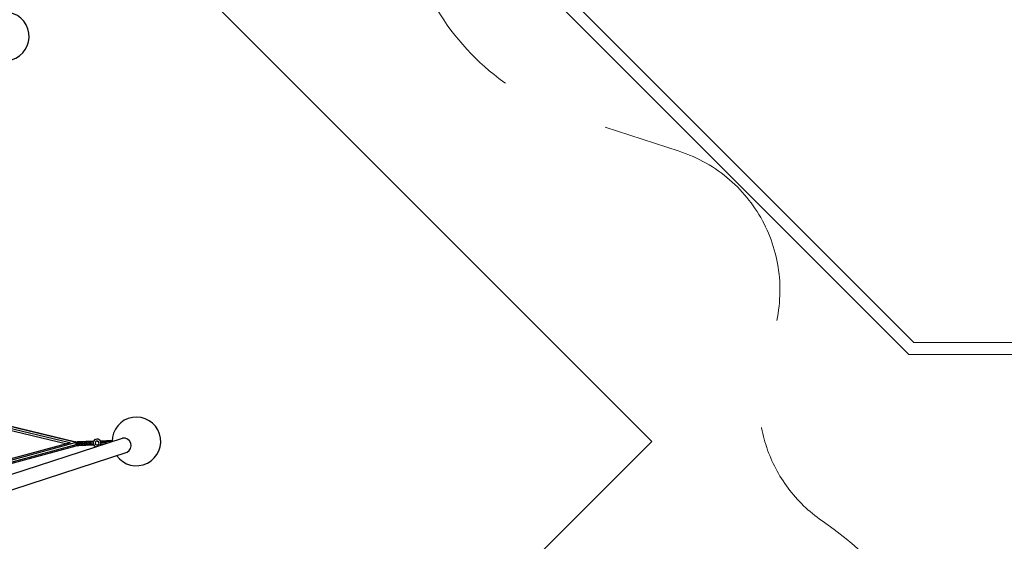
# Model space of a CAD drawing. Units: centimetres. Extents: x -2875 to 5125, y -2925 to 2875.
# Drawn here: x 235 to 640, y 1373 to 1588 of the extents above; entities that cross this region are included whole.
import ezdxf

# ---------------------------------------------------------------- set-up
doc = ezdxf.new("R2010")
doc.units = ezdxf.units.CM
doc.header["$MEASUREMENT"] = 0
doc.linetypes.add('GESTRICHELT_2', pattern=[165, 120, -45])
doc.linetypes.add('Wipeout_Contour', pattern=[100, 0, -100])
for name, color, linetype in [('LINARIUM_Nr_Pióra__7', 7, 'Continuous'), ('LINARIUM_WYMIAR_Nr_Pióra__1', 7, 'Continuous'), ('X-Nawierzchnie', 7, 'Continuous')]:
    doc.layers.add(name, color=color, linetype=linetype)

msp = doc.modelspace()

# ---------------------------------------------------------------- linework, layer by layer
at = {"layer": 'LINARIUM_Nr_Pióra__7', "linetype": 'Continuous'}
for p, q in [((118.9958, 1447.7692), (258.3803, 1414.1717)), ((119.0725, 1447.5333), (258.5095, 1413.9231)), ((255.9361, 1413.6553), (119.3855, 1446.5698)), ((119.6219, 1445.8422), (254.6254, 1413.3007)), ((149.7803, 1374.0946), (277.5356, 1415.6014)), ((256.0803, 1413.6944), (190.7075, 1396.0062)), ((190.9342, 1395.6135), (258.6791, 1413.9435)), ((191.1121, 1394.2512), (258.5202, 1412.49)), ((191.1534, 1394.7406), (258.5567, 1412.9781)), ((258.6912, 1413.9509), (258.2318, 1414.1397)), ((258.5811, 1413.9962), (258.3803, 1414.1717)), ((265.7873, 1413.5983), (258.411, 1413.3095)), ((258.618, 1413.8837), (258.4137, 1413.3096)), ((258.6623, 1412.7532), (258.4137, 1413.3096)), ((258.5202, 1412.49), (258.6714, 1412.7025)), ((265.5716, 1414.156), (258.5657, 1413.8817)), ((265.6159, 1413.0255), (258.5693, 1412.7496)), ((258.6106, 1412.7257), (259.122, 1412.5367)), ((259.1554, 1414.1393), (258.618, 1413.8837)), ((258.8348, 1413.8922), (258.6447, 1413.3187)), ((258.879, 1412.7617), (258.6447, 1413.3187)), ((258.6623, 1412.7532), (259.218, 1412.5405)), ((259.1154, 1412.5365), (258.6625, 1412.7037)), ((258.671, 1413.9593), (259.0528, 1414.1353)), ((258.6744, 1413.9579), (259.0594, 1414.1355)), ((259.3379, 1414.1464), (258.8348, 1413.8922)), ((258.879, 1412.7617), (259.4005, 1412.5476)), ((258.9783, 1413.3317), (259.1478, 1413.9045)), ((259.1921, 1412.774), (258.9783, 1413.3317)), ((265.6817, 1414.3948), (259.0528, 1414.1353)), ((259.0528, 1414.1353), (259.0557, 1414.1342)), ((265.7444, 1412.796), (259.1154, 1412.5365)), ((259.1182, 1412.5378), (259.1154, 1412.5365)), ((259.6015, 1414.1567), (259.1478, 1413.9045)), ((259.6641, 1412.558), (259.1921, 1412.774)), ((259.5479, 1413.9201), (259.4046, 1413.3484)), ((259.5922, 1412.7896), (259.4046, 1413.3484)), ((259.9383, 1414.1699), (259.5479, 1413.9201)), ((260.0009, 1412.5712), (259.5922, 1412.7896)), ((259.9109, 1413.3682), (260.0232, 1413.9388)), ((260.0674, 1412.8082), (259.9109, 1413.3682)), ((260.0232, 1413.9388), (260.3384, 1414.1856)), ((260.401, 1412.5868), (260.0674, 1412.8082)), ((260.4823, 1413.3906), (260.5594, 1413.9597)), ((260.4823, 1413.3906), (260.6036, 1412.8292)), ((260.7898, 1414.2033), (260.5594, 1413.9597)), ((260.8524, 1412.6045), (260.6036, 1412.8292)), ((261.1016, 1413.4149), (261.1406, 1413.9825)), ((261.1849, 1412.852), (261.1016, 1413.4149)), ((261.2791, 1414.2224), (261.1406, 1413.9825)), ((261.1849, 1412.852), (261.3417, 1412.6236)), ((261.7496, 1414.0063), (261.7918, 1414.2425)), ((261.7496, 1414.0063), (261.7505, 1413.4403)), ((261.7505, 1413.4403), (261.7939, 1412.8758)), ((261.8544, 1412.6437), (261.7939, 1412.8758)), ((262.3683, 1414.0306), (262.3127, 1414.2629)), ((262.3683, 1414.0306), (262.4097, 1413.4661)), ((262.4126, 1412.9001), (262.3753, 1412.6641)), ((262.4097, 1413.4661), (262.4126, 1412.9001)), ((262.9783, 1414.0545), (262.8262, 1414.283)), ((262.8888, 1412.6842), (263.0225, 1412.9239)), ((263.0596, 1413.4915), (262.9783, 1414.0545)), ((263.0225, 1412.9239), (263.0596, 1413.4915)), ((263.3171, 1414.3022), (263.5364, 1414.0763)), ((263.3797, 1412.7034), (263.5807, 1412.9458)), ((263.7397, 1414.0843), (263.5264, 1414.3104)), ((263.5364, 1414.0763), (263.6456, 1413.5145)), ((263.6456, 1413.5145), (263.5807, 1412.9458)), ((263.784, 1412.9538), (263.589, 1412.7116)), ((263.8464, 1413.5223), (263.7397, 1414.0843)), ((263.7443, 1414.3189), (263.9024, 1414.0906)), ((263.784, 1412.9538), (263.8464, 1413.5223)), ((263.8069, 1412.7202), (263.9467, 1412.9601)), ((263.9862, 1413.5278), (263.9024, 1414.0906)), ((263.9862, 1413.5278), (263.9467, 1412.9601)), ((264.0697, 1414.0972), (263.9683, 1414.3277)), ((264.114, 1412.9667), (264.0309, 1412.7289)), ((264.13, 1413.5334), (264.0697, 1414.0972)), ((264.13, 1413.5334), (264.114, 1412.9667)), ((264.1962, 1414.3366), (264.2398, 1414.1038)), ((264.2763, 1413.5392), (264.2398, 1414.1038)), ((264.2841, 1412.9733), (264.2588, 1412.7379)), ((264.2841, 1412.9733), (264.2763, 1413.5392)), ((264.4255, 1414.3456), (264.4393, 1414.1117)), ((264.4393, 1414.1117), (264.4634, 1413.5465)), ((264.4634, 1413.5465), (264.4836, 1412.9811)), ((264.4881, 1412.7468), (264.4836, 1412.9811)), ((265.4792, 1413.5863), (265.4792, 1413.5863)), ((265.5381, 1414.0834), (265.4798, 1413.5913)), ((265.4802, 1413.5813), (265.5768, 1413.0953)), ((265.7478, 1414.538), (265.5381, 1414.0834)), ((265.5768, 1413.0953), (265.8214, 1412.6585)), ((265.6516, 1414.3936), (265.7139, 1414.5289)), ((265.7063, 1412.7945), (265.7875, 1412.6494)), ((266.0538, 1414.8964), (265.7139, 1414.5289)), ((266.0876, 1414.9055), (265.7478, 1414.538)), ((265.7875, 1412.6494), (266.1551, 1412.3095)), ((265.8214, 1412.6585), (266.1889, 1412.3187)), ((266.4906, 1415.1409), (266.0538, 1414.8964)), ((266.5244, 1415.1501), (266.0876, 1414.9055)), ((266.1551, 1412.3095), (266.6096, 1412.0999)), ((266.1889, 1412.3187), (266.6435, 1412.109)), ((266.4258, 1414.1122), (266.278, 1413.6429)), ((266.278, 1413.6429), (266.3336, 1413.4677)), ((266.2786, 1413.6176), (266.4481, 1413.1557)), ((266.8203, 1414.4063), (266.4258, 1414.1122)), ((266.4481, 1413.1557), (266.8559, 1412.8804)), ((266.5178, 1415.1464), (266.4906, 1415.1409)), ((267.0154, 1415.2477), (266.5244, 1415.1501)), ((266.6096, 1412.0999), (266.7107, 1412.0879)), ((266.6435, 1412.109), (266.7404, 1412.0976)), ((267.0647, 1414.41), (266.8121, 1414.4001)), ((267.3123, 1414.4138), (266.8203, 1414.4063)), ((266.8559, 1412.8804), (267.3477, 1412.8957)), ((267.5125, 1415.1888), (267.0154, 1415.2477)), ((267.0284, 1412.8857), (267.3411, 1412.898)), ((267.2891, 1414.4135), (267.6927, 1414.1438)), ((267.5171, 1414.2708), (267.2983, 1414.4136)), ((267.7156, 1414.1321), (267.3123, 1414.4138)), ((267.3411, 1412.898), (267.7295, 1413.204)), ((267.3477, 1412.8957), (267.7374, 1413.196)), ((267.9671, 1414.9791), (267.5125, 1415.1888)), ((267.6879, 1414.147), (267.6855, 1414.1531)), ((267.8637, 1413.6799), (267.6927, 1414.1438)), ((267.8778, 1413.6675), (267.7156, 1414.1321)), ((267.8637, 1413.6799), (267.7295, 1413.204)), ((267.7374, 1413.196), (267.8778, 1413.6675)), ((267.8582, 1413.7041), (267.7753, 1413.9197)), ((267.8568, 1413.6987), (267.8582, 1413.7041)), ((268.3347, 1414.6393), (267.9671, 1414.9791)), ((268.2491, 1412.5877), (268.4082, 1412.7598)), ((268.5792, 1414.2025), (268.3347, 1414.6393)), ((268.4082, 1412.7598), (268.6179, 1413.2144)), ((273.2672, 1414.6448), (268.4374, 1414.4557)), ((268.489, 1412.9349), (269.4312, 1412.9718)), ((268.6768, 1413.7115), (268.5792, 1414.2025)), ((268.5855, 1414.1707), (273.2896, 1414.3549)), ((268.6179, 1413.2144), (268.6768, 1413.7115)), ((268.6198, 1413.2309), (270.4491, 1413.3025)), ((268.6759, 1413.7036), (272.096, 1413.8376)), ((151.6328, 1368.3562), (279.3989, 1409.8665))]:
    msp.add_line(p, q, dxfattribs=at)
for centre, radius, start, end in [((283.2331, 1414.2828), 10, 215.548955, 180.453517), ((277.9958, 1412.5808), 3.0555, 297.335842, 98.664247)]:
    msp.add_arc(centre, radius, start, end, dxfattribs=at)
at = {"layer": 'X-Nawierzchnie', "color": 89, "linetype": 'Continuous', "lineweight": 18, "flags": 128}
for points in [[(-2050.6097, 0), (-1450, -600.6097), (-1450, -1450), (-600.6097, -1450), (-530.7612, -1450), (-565.6854, -1484.9242), (-883.8835, -1803.1223), (0, -2687.0058), (883.8835, -1803.1223), (530.7612, -1450), (1237.0058, -1450), (1450, -1450), (1450, -600.6097), (1608.9179, -441.6917), (2050.6097, 0), (1608.4179, 442.1917), (1460.6143, 589.9954), (1450, 600.6097), (1450, 1450), (600.6097, 1450), (0, 2050.6097), (-600.6097, 1450), (-1450, 1450), (-1450, 600.6097)], [(-494.9747, 1414.2136), (0, 919.2388), (494.9747, 1414.2136), (0, 1909.1883)]]:
    msp.add_lwpolyline(points, close=True, dxfattribs=at)
msp.add_lwpolyline([(-1909.1883, 0), (-1414.2136, -494.9747), (-1025.3048, -106.066), (-530.7612, -600.6097), (-239.034, -892.3369), (-348.6156, -999.9435), (-261.644, -1088.3951, 0.41416775), (-0.0242, -1088.4172, 0.41427481), (261.6172, -1088.395), (348.5723, -1000.0152), (238.2948, -893.0761), (1025.3048, -106.066), (1414.2136, -494.9747), (1909.1883, 0), (1414.2136, 494.9747), (1025.3048, 106.066), (106.066, 1025.3048), (494.9747, 1414.2136), (0, 1909.1883), (-494.9747, 1414.2136), (-106.066, 1025.3048), (-1025.3048, 106.066), (-1414.2136, 494.9747)], format="xyb", close=True, dxfattribs=at)

# ---------------------------------------------------------------- next in the draw order: wipeouts: each hides what was drawn before it
at = {"color": 254, "linetype": 'Wipeout_Contour', "lineweight": 0, "ltscale": 7252.635874}
msp.add_wipeout([(0, 2050.6097), (600.6097, 1450), (602.6807, 1455), (0, 2057.6807)], dxfattribs=at).dxf.layer = 'X-Nawierzchnie'

# ---------------------------------------------------------------- next in the draw order: linework, layer by layer
at = {"layer": 'LINARIUM_Nr_Pióra__7', "linetype": 'Continuous'}
msp.add_arc((229.1543, 1580.7204), 10, 215.548556, 180.453118, dxfattribs=at)
at = {"layer": 'X-Nawierzchnie', "color": 87, "linetype": 'Continuous', "lineweight": 18, "flags": 128}
for points in [[(602.6807, 1455), (0, 2057.6807)], [(0, 2050.6097), (600.6097, 1450)]]:
    msp.add_lwpolyline(points, dxfattribs=at)

# ---------------------------------------------------------------- next in the draw order: wipeouts: each hides what was drawn before it
at = {"color": 254, "linetype": 'Wipeout_Contour', "lineweight": 0, "ltscale": 7252.423773}
msp.add_wipeout([(600.6097, 1450), (1450, 1450), (1455, 1455), (602.6807, 1455)], dxfattribs=at).dxf.layer = 'X-Nawierzchnie'

# ---------------------------------------------------------------- next in the draw order: linework, layer by layer
at = {"layer": 'LINARIUM_WYMIAR_Nr_Pióra__1', "color": 1, "linetype": 'GESTRICHELT_2', "lineweight": 18, "flags": 128}
msp.add_lwpolyline([(-473.3584, 1238.4354, 0.28048162), (-435.9311, 1335.4783, -0.87947705), (401.945, 1601.0002, 0.2082652), (461.6982, 1548.0432), (506.2316, 1533.5561, -0.41421356), (544.7273, 1457.938), (542.0192, 1449.6136, 0.33167927), (564.9867, 1381.6772, -0.74535599), (476.0495, 1108.2851, 0.33167927), (417.5071, 1066.8646), (414.7991, 1058.5402, -0.41421356), (339.1811, 1020.0445), (294.6295, 1034.5376, 0.20825171), (215.1598, 1026.8752, -0.16718538), (-68.677, 976.5588, 0.17864379), (-136.5757, 962.9575, -0.12259883), (-302.2995, 910.3684), (-372.1192, 905.943, -0.17909261), (-471.8542, 935.8279, 0.16404484), (-532.5015, 955.9503), (-663.7684, 955.3163, -0.41523544), (-764.2513, 1055.181), (-764.3361, 1118.4419, -0.41319242), (-664.8192, 1218.5749), (-531.8527, 1219.217, 0.16161052), (-472.1575, 1239.3498)], format="xyb", dxfattribs=at)
at = {"layer": 'X-Nawierzchnie', "color": 87, "linetype": 'Continuous', "lineweight": 18, "flags": 128}
for points in [[(1455, 1455), (602.6807, 1455)], [(600.6097, 1450), (1450, 1450)]]:
    msp.add_lwpolyline(points, dxfattribs=at)

doc.saveas('drawing.dxf')
